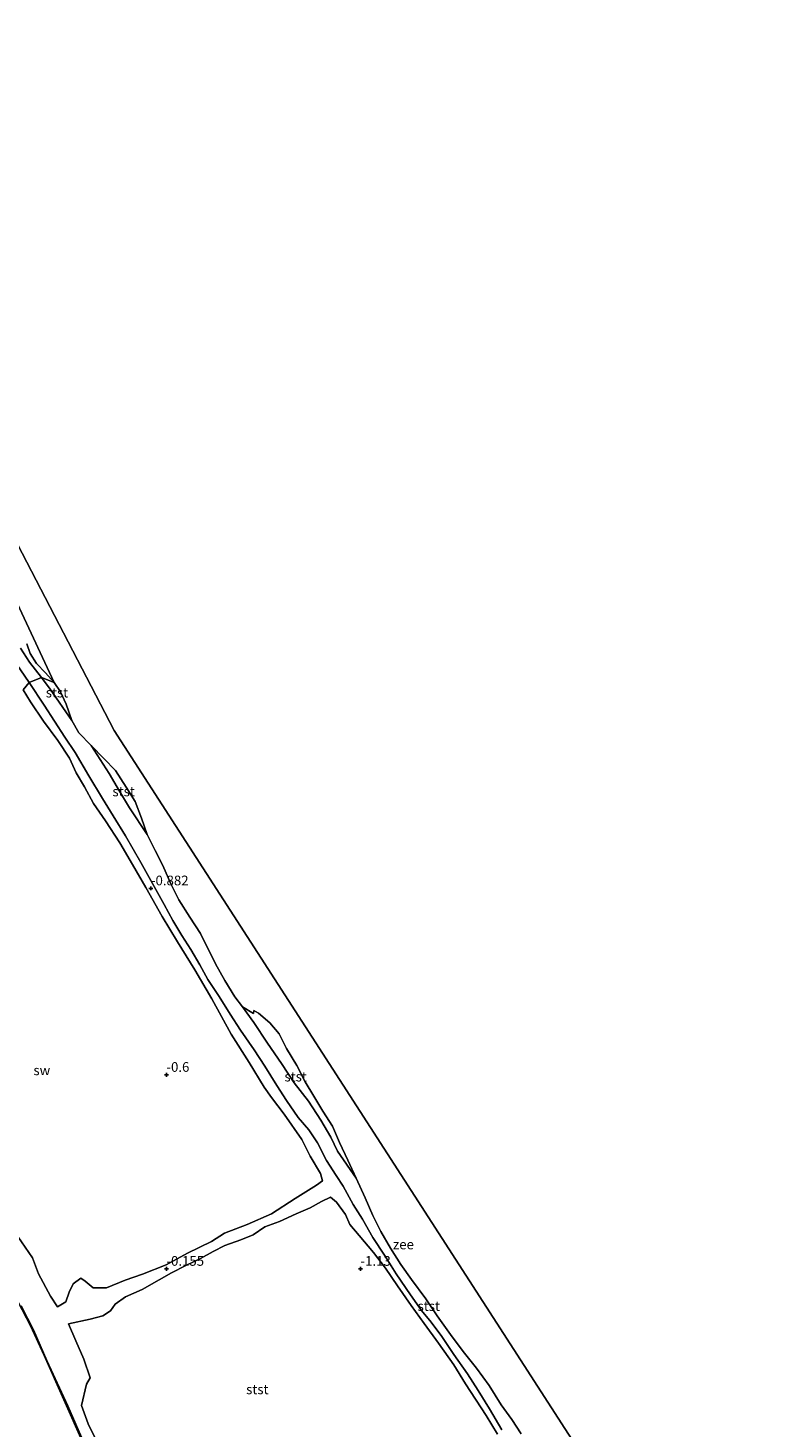
# Model space of a CAD drawing. Units: metres. Extents: x 59998 to 70008, y 374999 to 381250.
# Drawn here: x 61164 to 61352, y 377309 to 377670 of the extents above; entities that cross this region are included whole.
import ezdxf
from ezdxf.enums import TextEntityAlignment as Align

# ---------------------------------------------------------------- set-up
doc = ezdxf.new("R2010")
doc.units = ezdxf.units.M
doc.layers.get('0').update_dxf_attribs({"lineweight": 25})
doc.layers.add('B-ME-GW-HOOGTEPUNT-S-B1', color=10, linetype='Continuous')
for name, color, linetype, lineweight in [('B-ME-GW-KRUINLIJN-L-B1', 93, 'Continuous', 18), ('B-ME-GW-TEENLIJN-L-B1', 93, 'Continuous', 18), ('B-ME-IE-GRONDWERKLIJN-GROND_NIETINGERICHT-GV-B6', 253, 'Continuous', 18), ('B-ME-IE-HULPGEOMETRIE-L-B1', 53, 'Continuous', 18), ('B-ME-OB-BEKLEDING-GV-B6', 253, 'Continuous', 18), ('B-ME-OB-WATERLIJN-L-B1', 133, 'OB-WATERLIJN', 18), ('B-ME-OG-WATER-GV-B6', 153, 'Continuous', 18)]:
    doc.layers.add(name, color=color, linetype=linetype, lineweight=lineweight)
doc.styles.add('NLCS-ISO', font='NLCS-ISO.TTF')
doc.linetypes.add('OB-WATERLIJN', pattern='A,10,[32,NLCS.SHX,S=2,R=0,X=0,Y=0],-12', length=22)

# ---------------------------------------------------------------- blocks, each defined once
blk = doc.blocks.new('hoogtepunt')
for p, q in [((-0.5, 0), (0.5, 0)), ((0, 0.5), (0, -0.5))]:
    blk.add_line(p, q)

msp = doc.modelspace()

# ---------------------------------------------------------------- linework, layer by layer
at = {"layer": 'B-ME-GW-KRUINLIJN-L-B1'}
for points in [[(61164.598, 377501.142, -1.01), (61159.246, 377509.047, -1.01)], [(61286.459, 377308.522, -1.373), (61283.226, 377313.889, -1.399), (61280.287, 377318.634, -1.403), (61277.556, 377322.957, -1.412), (61274.041, 377327.894, -1.399), (61270.987, 377332.522, -1.408), (61268.241, 377336.244, -1.433), (61265.762, 377339.232, -1.391), (61262.901, 377343.322, -1.361), (61259.227, 377348.728, -1.386), (61256.209, 377353.501, -1.416), (61253.206, 377358.091, -1.373), (61250.502, 377362.802, -1.339), (61248.149, 377366.585, -1.275), (61245.583, 377371.305, -1.194), (61243.706, 377374.046, -1.16), (61241.263, 377377.957, -1.096), (61238.891, 377382.47, -1.061), (61236.668, 377385.814, -1.074), (61233.913, 377389.01, -1.078), (61230.937, 377393.419, -0.993), (61228.489, 377397.251, -1.019), (61225.401, 377402.257, -0.993), (61222.599, 377406.431, -0.989), (61219.075, 377411.526, -0.959), (61216.453, 377415.63, -0.929), (61213.588, 377420.183, -0.937), (61210.678, 377424.562, -0.92), (61208.592, 377428.35, -0.903), (61206.249, 377432.29, -0.907), (61203.999, 377435.966, -0.895), (61201.66, 377439.818, -0.912), (61199.437, 377443.892, -0.899), (61193.392, 377454.737, -0.878), (61189.46, 377461.599, -0.839), (61186.271, 377466.736, -0.813), (61183.522, 377471.235, -0.805), (61180.025, 377477.092, -0.792), (61176.527, 377483.1, -0.796), (61173.804, 377487.089, -0.818), (61168.543, 377495.276, -0.865), (61164.598, 377501.142, -1.01)]]:
    msp.add_polyline3d(points, dxfattribs=at)
at = {"layer": 'B-ME-GW-TEENLIJN-L-B1'}
for points in [[(61162.392, 377510.017, -1.903), (61164.709, 377506.398, -1.937), (61167.855, 377502.441, -1.992)], [(61167.855, 377502.441, -1.992), (61170.015, 377499.408, -1.993), (61175.607, 377491.342, -2.2)], [(61180.611, 377484.886, -2.2), (61185.237, 377477.675, -2.13), (61187.933, 377473.16, -2.109), (61190.461, 377468.806, -2.066), (61195.004, 377461.995, -2.2)], [(61253.815, 377129.69, 0.867), (61244.798, 377150.463, 0.897), (61240.249, 377161.444, 0.901), (61232.857, 377178.677, 0.905), (61221.969, 377203.977, 0.88), (61210.635, 377230.946, 0.892), (61199.968, 377255.479, 0.875), (61191.004, 377276.102, 0.909), (61178.644, 377304.793, 0.922), (61168.511, 377327.672, 0.957), (61165.018, 377335.299, 1.004), (61161.807, 377341.431, 1.012), (61159.029, 377346.115, 0.961), (61156.385, 377350.001, 0.914), (61153.269, 377354.067, 0.888), (61146.831, 377362.324, 0.944), (61134.877, 377377.503, 0.875), (61127.3, 377386.749, 0.871), (61116.027, 377400.856, 0.862), (61103.752, 377415.823, 0.935), (61095.063, 377426.732, 0.978), (61082.298, 377442.64, 1.016), (61072.53, 377455, 0.916)], [(61219.602, 377417.546, -2.2), (61222.521, 377413.523, -2.049), (61226.008, 377408.211, -1.951), (61229.618, 377402.898, -1.929), (61232.941, 377397.925, -1.938), (61236.601, 377393.209, -2.049), (61239.808, 377388.351, -2.07), (61242.329, 377383.952, -2.066), (61244.091, 377380.344, -2.087), (61248.862, 377373.373, -2.2)]]:
    msp.add_polyline3d(points, dxfattribs=at)
at = {"layer": 'B-ME-IE-GRONDWERKLIJN-GROND_NIETINGERICHT-GV-B6'}
for points in [[(61163.121, 377499.265, -1.056), (61164.985, 377496.166, -1.057), (61168.356, 377491.174, -1.057), (61172.048, 377486.203, -1.057), (61175.036, 377481.672, -1.057), (61176.766, 377477.883, -1.057), (61178.913, 377474.233, -1.057), (61181.177, 377469.985, -1.057), (61184.29, 377465.5, -0.993), (61188.007, 377459.825, -0.976), (61191.229, 377454.263, -0.984), (61194.68, 377448.265, -0.997), (61198.942, 377440.865, -1.027), (61202.886, 377434.274, -1.04), (61207.333, 377427.11, -1.044), (61211.736, 377419.564, -1.049), (61216.684, 377410.51, -1.049), (61221.301, 377403.199, -1.066), (61225.199, 377396.862, -1.07), (61227.073, 377394.205, -1.07), (61230.339, 377389.855, -1.066), (61234.879, 377383.337, -1.07), (61237.044, 377379.008, -1.074), (61239.684, 377374.589, -1.1), (61240.241, 377372.708, -1.108), (61238.69, 377371.584, -1.096), (61233.14, 377368.13, -0.984), (61227.062, 377364.205, -0.801), (61220.789, 377361.457, -0.711), (61214.978, 377359.187, -0.621), (61211.595, 377357.068, -0.514), (61205.456, 377354, -0.313), (61199.911, 377351, -0.181), (61193.852, 377348.606, 0.025), (61189.343, 377347.052, 0.136), (61184.554, 377345.073, 0.225), (61181.09, 377345.107, 0.264), (61179.047, 377346.772, 0.341), (61177.976, 377347.619, 0.367), (61175.972, 377346.154, 0.375), (61174.95, 377343.936, 0.375), (61174.101, 377341.517, 0.396), (61171.957, 377340.155, 0.456), (61170.152, 377342.936, 0.473), (61167.079, 377348.721, 0.512), (61165.513, 377352.83, 0.538), (61161.697, 377358.325, 0.589)], [(61182.538, 377304.577, 0.687), (61179.817, 377310.052, 0.691), (61178.135, 377314.798, 0.7), (61179.433, 377320.26, 0.687), (61180.325, 377321.869, 0.649), (61178.712, 377326.667, 0.644), (61176.653, 377331.388, 0.649), (61174.775, 377335.851, 0.623), (61180.333, 377337.046, 0.516), (61183.59, 377337.908, 0.384), (61185.564, 377339.132, 0.29), (61186.758, 377340.891, 0.247), (61189.457, 377342.747, 0.157), (61193.768, 377344.653, 0.136), (61198.125, 377347.125, 0.02), (61201.348, 377348.996, -0.198), (61204.995, 377350.891, -0.296), (61208.821, 377352.643, -0.356), (61212.016, 377354.472, -0.476), (61215.064, 377356.007, -0.553), (61219.183, 377357.493, -0.655), (61222.352, 377358.764, -0.66), (61225.397, 377360.848, -0.754), (61229.117, 377362.237, -0.762), (61233.414, 377364.211, -0.865), (61237.078, 377365.748, -0.972), (61239.968, 377367.364, -1.096), (61242.297, 377368.46, -1.185), (61243.826, 377367.212, -1.198), (61246.152, 377363.999, -1.232), (61247.295, 377361.394, -1.292), (61249.667, 377358.568, -1.331), (61253.364, 377354.24, -1.348), (61256.449, 377350.187, -1.446), (61259.568, 377345.61, -1.45), (61263.079, 377340.542, -1.497), (61266.451, 377335.883, -1.497), (61270.091, 377330.844, -1.502), (61274.051, 377325.247, -1.506), (61277.058, 377320.379, -1.506), (61282.42, 377312.17, -1.51), (61285.35, 377307.364, -1.519)]]:
    msp.add_polyline3d(points, dxfattribs=at)
at = {"layer": 'B-ME-IE-HULPGEOMETRIE-L-B1'}
for points in [[(60786.111, 378139.826, -2.2), (60850.309, 378070.73, -2.2), (61012.984, 377801.224, -2.2), (61050.087, 377760.69, -2.2), (61090.575, 377673.617, -2.2), (61186.506, 377488.747, -2.2), (61326.454, 377271.997, -2.2)], [(61090.575, 377673.617, -2.2), (61171.106, 377501.177, -2.2), (61167.855, 377502.441, -1.992), (61164.598, 377501.142, -1.01), (61163.121, 377499.265, -1.056)]]:
    msp.add_polyline3d(points, dxfattribs=at)
at = {"layer": 'B-ME-OB-BEKLEDING-GV-B6'}
for points in [[(61163.999, 377511.104, -2.2), (61164.909, 377508.622, -2.2), (61166.566, 377506.035, -2.2), (61168.854, 377503.657, -2.2), (61171.106, 377501.177, -2.2), (61167.855, 377502.441, -1.992), (61164.709, 377506.398, -1.937), (61162.392, 377510.017, -1.903)], [(61167.855, 377502.441, -1.992), (61164.598, 377501.142, -1.01), (61159.246, 377509.047, -1.01)], [(61159.246, 377509.047, -1.01), (61164.598, 377501.142, -1.01), (61163.121, 377499.265, -1.056)], [(61162.392, 377510.017, -1.903), (61164.709, 377506.398, -1.937), (61167.855, 377502.441, -1.992)], [(61161.697, 377358.325, 0.589), (61165.513, 377352.83, 0.538), (61167.079, 377348.721, 0.512), (61170.152, 377342.936, 0.473), (61171.957, 377340.155, 0.456), (61174.101, 377341.517, 0.396), (61174.95, 377343.936, 0.375), (61175.972, 377346.154, 0.375), (61177.976, 377347.619, 0.367), (61179.047, 377346.772, 0.341), (61181.09, 377345.107, 0.264), (61184.554, 377345.073, 0.225), (61189.343, 377347.052, 0.136), (61193.852, 377348.606, 0.025), (61199.911, 377351, -0.181), (61205.456, 377354, -0.313), (61211.595, 377357.068, -0.514), (61214.978, 377359.187, -0.621), (61220.789, 377361.457, -0.711), (61227.062, 377364.205, -0.801), (61233.14, 377368.13, -0.984), (61238.69, 377371.584, -1.096), (61240.241, 377372.708, -1.108), (61239.684, 377374.589, -1.1), (61237.044, 377379.008, -1.074), (61234.879, 377383.337, -1.07), (61230.339, 377389.855, -1.066), (61227.073, 377394.205, -1.07), (61225.199, 377396.862, -1.07), (61221.301, 377403.199, -1.066), (61216.684, 377410.51, -1.049), (61211.736, 377419.564, -1.049), (61207.333, 377427.11, -1.044), (61202.886, 377434.274, -1.04), (61198.942, 377440.865, -1.027), (61194.68, 377448.265, -0.997), (61191.229, 377454.263, -0.984), (61188.007, 377459.825, -0.976), (61184.29, 377465.5, -0.993), (61181.177, 377469.985, -1.057), (61178.913, 377474.233, -1.057), (61176.766, 377477.883, -1.057), (61175.036, 377481.672, -1.057), (61172.048, 377486.203, -1.057), (61168.356, 377491.174, -1.057), (61164.985, 377496.166, -1.057), (61163.121, 377499.265, -1.056), (61164.598, 377501.142, -1.01), (61168.543, 377495.276, -0.865), (61173.804, 377487.089, -0.818), (61176.527, 377483.1, -0.796), (61180.025, 377477.092, -0.792), (61183.522, 377471.235, -0.805), (61186.271, 377466.736, -0.813), (61189.46, 377461.599, -0.839), (61193.392, 377454.737, -0.878), (61199.437, 377443.892, -0.899), (61201.66, 377439.818, -0.912), (61203.999, 377435.966, -0.895), (61206.249, 377432.29, -0.907), (61208.592, 377428.35, -0.903), (61210.678, 377424.562, -0.92), (61213.588, 377420.183, -0.937), (61216.453, 377415.63, -0.929), (61219.075, 377411.526, -0.959), (61222.599, 377406.431, -0.989), (61225.401, 377402.257, -0.993), (61228.489, 377397.251, -1.019), (61230.937, 377393.419, -0.993), (61233.913, 377389.01, -1.078), (61236.668, 377385.814, -1.074), (61238.891, 377382.47, -1.061), (61241.263, 377377.957, -1.096), (61243.706, 377374.046, -1.16), (61245.583, 377371.305, -1.194), (61248.149, 377366.585, -1.275), (61250.502, 377362.802, -1.339), (61253.206, 377358.091, -1.373), (61256.209, 377353.501, -1.416), (61259.227, 377348.728, -1.386), (61262.901, 377343.322, -1.361), (61265.762, 377339.232, -1.391), (61268.241, 377336.244, -1.433), (61270.987, 377332.522, -1.408), (61274.041, 377327.894, -1.399), (61277.556, 377322.957, -1.412), (61280.287, 377318.634, -1.403), (61283.226, 377313.889, -1.399), (61286.459, 377308.522, -1.373)], [(61286.459, 377308.522, -1.373), (61283.226, 377313.889, -1.399), (61280.287, 377318.634, -1.403), (61277.556, 377322.957, -1.412), (61274.041, 377327.894, -1.399), (61270.987, 377332.522, -1.408), (61268.241, 377336.244, -1.433), (61265.762, 377339.232, -1.391), (61262.901, 377343.322, -1.361), (61259.227, 377348.728, -1.386), (61256.209, 377353.501, -1.416), (61253.206, 377358.091, -1.373), (61250.502, 377362.802, -1.339), (61248.149, 377366.585, -1.275), (61245.583, 377371.305, -1.194), (61243.706, 377374.046, -1.16), (61241.263, 377377.957, -1.096), (61238.891, 377382.47, -1.061), (61236.668, 377385.814, -1.074), (61233.913, 377389.01, -1.078), (61230.937, 377393.419, -0.993), (61228.489, 377397.251, -1.019), (61225.401, 377402.257, -0.993), (61222.599, 377406.431, -0.989), (61219.075, 377411.526, -0.959), (61216.453, 377415.63, -0.929), (61213.588, 377420.183, -0.937), (61210.678, 377424.562, -0.92), (61208.592, 377428.35, -0.903), (61206.249, 377432.29, -0.907), (61203.999, 377435.966, -0.895), (61201.66, 377439.818, -0.912), (61199.437, 377443.892, -0.899), (61193.392, 377454.737, -0.878), (61189.46, 377461.599, -0.839), (61186.271, 377466.736, -0.813), (61183.522, 377471.235, -0.805), (61180.025, 377477.092, -0.792), (61176.527, 377483.1, -0.796), (61173.804, 377487.089, -0.818), (61168.543, 377495.276, -0.865), (61164.598, 377501.142, -1.01), (61167.855, 377502.441, -1.992), (61170.015, 377499.408, -1.993), (61175.607, 377491.342, -2.2), (61177.435, 377488.16, -2.2), (61180.611, 377484.886, -2.2), (61185.237, 377477.675, -2.13), (61187.933, 377473.16, -2.109), (61190.461, 377468.806, -2.066), (61195.004, 377461.995, -2.2), (61197.103, 377457.843, -2.2), (61199.115, 377453.972, -2.2), (61201.153, 377449.264, -2.2), (61203.187, 377445.129, -2.2), (61206.043, 377440.686, -2.2), (61208.819, 377436.456, -2.2), (61212.631, 377428.64, -2.2), (61215.062, 377424.32, -2.2), (61217.642, 377420.115, -2.2), (61219.602, 377417.546, -2.2), (61222.521, 377413.523, -2.049), (61226.008, 377408.211, -1.951), (61229.618, 377402.898, -1.929), (61232.941, 377397.925, -1.938), (61236.601, 377393.209, -2.049), (61239.808, 377388.351, -2.07), (61242.329, 377383.952, -2.066), (61244.091, 377380.344, -2.087), (61248.862, 377373.373, -2.2), (61251.221, 377368.326, -2.2), (61253.227, 377363.726, -2.2), (61255.215, 377359.616, -2.2), (61257.76, 377355.327, -2.2), (61260.391, 377351.075, -2.2), (61263.192, 377347.208, -2.2), (61266.828, 377342.267, -2.2), (61269.737, 377337.85, -2.2), (61273.199, 377333.072, -2.2), (61276.455, 377328.693, -2.2), (61279.914, 377324.407, -2.2), (61283.2, 377319.877, -2.2), (61286.271, 377314.945, -2.2), (61288.992, 377311.167, -2.2), (61291.429, 377307.457, -2.2)], [(61171.106, 377501.177, -2.2), (61172.688, 377498.79, -2.2), (61174.209, 377495.556, -2.2), (61175.607, 377491.342, -2.2), (61170.015, 377499.408, -1.993), (61167.855, 377502.441, -1.992), (61171.106, 377501.177, -2.2)], [(61193.587, 377466.219, -2.2), (61195.004, 377461.995, -2.2), (61190.461, 377468.806, -2.066), (61187.933, 377473.16, -2.109), (61185.237, 377477.675, -2.13), (61180.611, 377484.886, -2.2), (61183.896, 377481.583, -2.2), (61186.872, 377478.508, -2.2), (61189.669, 377474.207, -2.2), (61191.913, 377470.443, -2.2), (61193.587, 377466.219, -2.2)], [(61219.602, 377417.546, -2.2), (61222.43, 377415.836, -2.2), (61222.522, 377416.611, -2.2), (61223.712, 377415.931, -2.2), (61226.641, 377413.439, -2.2), (61229.037, 377410.544, -2.2), (61230.921, 377406.801, -2.2), (61233.594, 377402.431, -2.2), (61235.77, 377398.226, -2.2), (61238.013, 377394.476, -2.2), (61240.301, 377390.671, -2.2), (61242.808, 377386.814, -2.2), (61244.632, 377382.554, -2.2), (61246.771, 377378.032, -2.2), (61248.862, 377373.373, -2.2), (61244.091, 377380.344, -2.087), (61242.329, 377383.952, -2.066), (61239.808, 377388.351, -2.07), (61236.601, 377393.209, -2.049), (61232.941, 377397.925, -1.938), (61229.618, 377402.898, -1.929), (61226.008, 377408.211, -1.951), (61222.521, 377413.523, -2.049), (61219.602, 377417.546, -2.2)], [(61285.35, 377307.364, -1.519), (61282.42, 377312.17, -1.51), (61277.058, 377320.379, -1.506), (61274.051, 377325.247, -1.506), (61270.091, 377330.844, -1.502), (61266.451, 377335.883, -1.497), (61263.079, 377340.542, -1.497), (61259.568, 377345.61, -1.45), (61256.449, 377350.187, -1.446), (61253.364, 377354.24, -1.348), (61249.667, 377358.568, -1.331), (61247.295, 377361.394, -1.292), (61246.152, 377363.999, -1.232), (61243.826, 377367.212, -1.198), (61242.297, 377368.46, -1.185), (61239.968, 377367.364, -1.096), (61237.078, 377365.748, -0.972), (61233.414, 377364.211, -0.865), (61229.117, 377362.237, -0.762), (61225.397, 377360.848, -0.754), (61222.352, 377358.764, -0.66), (61219.183, 377357.493, -0.655), (61215.064, 377356.007, -0.553), (61212.016, 377354.472, -0.476), (61208.821, 377352.643, -0.356), (61204.995, 377350.891, -0.296), (61201.348, 377348.996, -0.198), (61198.125, 377347.125, 0.02), (61193.768, 377344.653, 0.136), (61189.457, 377342.747, 0.157), (61186.758, 377340.891, 0.247), (61185.564, 377339.132, 0.29), (61183.59, 377337.908, 0.384), (61180.333, 377337.046, 0.516), (61174.775, 377335.851, 0.623), (61176.653, 377331.388, 0.649), (61178.712, 377326.667, 0.644), (61180.325, 377321.869, 0.649), (61179.433, 377320.26, 0.687), (61178.135, 377314.798, 0.7), (61179.817, 377310.052, 0.691), (61182.538, 377304.577, 0.687)], [(61178.644, 377304.793, 0.922), (61168.511, 377327.672, 0.957), (61165.018, 377335.299, 1.004), (61161.807, 377341.431, 1.012)], [(61161.807, 377341.431, 1.012), (61165.018, 377335.299, 1.004), (61168.511, 377327.672, 0.957), (61178.644, 377304.793, 0.922)], [(61162.59, 377340.451, 0.815), (61165.717, 377334.259, 0.824), (61169.21, 377326.395, 0.833), (61174.62, 377314.67, 0.833), (61180.2, 377301.869, 0.798)], [(61180.2, 377301.869, 0.798), (61174.62, 377314.67, 0.833), (61169.21, 377326.395, 0.833), (61165.717, 377334.259, 0.824), (61162.59, 377340.451, 0.815)]]:
    msp.add_polyline3d(points, dxfattribs=at)
at = {"layer": 'B-ME-OB-WATERLIJN-L-B1'}
for points in [[(61163.999, 377511.104, -2.2), (61164.909, 377508.622, -2.2), (61166.566, 377506.035, -2.2), (61168.854, 377503.657, -2.2), (61171.106, 377501.177, -2.2)], [(61171.106, 377501.177, -2.2), (61172.688, 377498.79, -2.2), (61174.209, 377495.556, -2.2), (61175.607, 377491.342, -2.2)], [(61175.607, 377491.342, -2.2), (61177.435, 377488.16, -2.2), (61180.611, 377484.886, -2.2)], [(61180.611, 377484.886, -2.2), (61183.896, 377481.583, -2.2), (61186.872, 377478.508, -2.2), (61189.669, 377474.207, -2.2), (61191.913, 377470.443, -2.2), (61193.587, 377466.219, -2.2), (61195.004, 377461.995, -2.2)], [(61195.004, 377461.995, -2.2), (61197.103, 377457.843, -2.2), (61199.115, 377453.972, -2.2), (61201.153, 377449.264, -2.2), (61203.187, 377445.129, -2.2), (61206.043, 377440.686, -2.2), (61208.819, 377436.456, -2.2), (61212.631, 377428.64, -2.2), (61215.062, 377424.32, -2.2), (61217.642, 377420.115, -2.2), (61219.602, 377417.546, -2.2)], [(61219.602, 377417.546, -2.2), (61222.43, 377415.836, -2.2), (61222.522, 377416.611, -2.2), (61223.712, 377415.931, -2.2), (61226.641, 377413.439, -2.2), (61229.037, 377410.544, -2.2), (61230.921, 377406.801, -2.2), (61233.594, 377402.431, -2.2), (61235.77, 377398.226, -2.2), (61238.013, 377394.476, -2.2), (61240.301, 377390.671, -2.2), (61242.808, 377386.814, -2.2), (61244.632, 377382.554, -2.2), (61246.771, 377378.032, -2.2), (61248.862, 377373.373, -2.2)], [(61248.862, 377373.373, -2.2), (61251.221, 377368.326, -2.2), (61253.227, 377363.726, -2.2), (61255.215, 377359.616, -2.2), (61257.76, 377355.327, -2.2), (61260.391, 377351.075, -2.2), (61263.192, 377347.208, -2.2), (61266.828, 377342.267, -2.2), (61269.737, 377337.85, -2.2), (61273.199, 377333.072, -2.2), (61276.455, 377328.693, -2.2), (61279.914, 377324.407, -2.2), (61283.2, 377319.877, -2.2), (61286.271, 377314.945, -2.2), (61288.992, 377311.167, -2.2), (61291.429, 377307.457, -2.2)]]:
    msp.add_polyline3d(points, dxfattribs=at)
at = {"layer": 'B-ME-OG-WATER-GV-B6'}
for points in [[(62787.916, 376261.377, -2.2), (62560.818, 376344.514, -2.2), (62197.45, 376621.365, -2.2), (61955.205, 376819.566, -2.2), (61646.893, 377005.183, -2.2), (61558.637, 377047.017, -2.2), (61408.548, 377149.534, -2.2), (61375.607, 377180.357, -2.2), (61326.454, 377271.997, -2.2), (61186.506, 377488.747, -2.2), (61090.575, 377673.617, -2.2), (61050.087, 377760.69, -2.2), (61012.984, 377801.224, -2.2), (60850.309, 378070.73, -2.2), (60786.111, 378139.826, -2.2), (60720.457, 378483.794, -2.2), (60714.554, 378534.249, -2.2), (60720.456, 378585.13, -2.2), (60707.853, 378610.214, -2.2), (60691.517, 378831.645, -2.2), (60682.163, 378998.723, -2.2), (60675.598, 379092.348, -2.2), (60654.414, 379190.637, -2.2)], [(61090.575, 377673.617, -2.2), (61171.106, 377501.177, -2.2)], [(61291.429, 377307.457, -2.2), (61288.992, 377311.167, -2.2), (61286.271, 377314.945, -2.2), (61283.2, 377319.877, -2.2), (61279.914, 377324.407, -2.2), (61276.455, 377328.693, -2.2), (61273.199, 377333.072, -2.2), (61269.737, 377337.85, -2.2), (61266.828, 377342.267, -2.2), (61263.192, 377347.208, -2.2), (61260.391, 377351.075, -2.2), (61257.76, 377355.327, -2.2), (61255.215, 377359.616, -2.2), (61253.227, 377363.726, -2.2), (61251.221, 377368.326, -2.2), (61248.862, 377373.373, -2.2), (61246.771, 377378.032, -2.2), (61244.632, 377382.554, -2.2), (61242.808, 377386.814, -2.2), (61240.301, 377390.671, -2.2), (61238.013, 377394.476, -2.2), (61235.77, 377398.226, -2.2), (61233.594, 377402.431, -2.2), (61230.921, 377406.801, -2.2), (61229.037, 377410.544, -2.2), (61226.641, 377413.439, -2.2), (61223.712, 377415.931, -2.2), (61222.522, 377416.611, -2.2), (61222.43, 377415.836, -2.2), (61219.602, 377417.546, -2.2), (61217.642, 377420.115, -2.2), (61215.062, 377424.32, -2.2), (61212.631, 377428.64, -2.2), (61208.819, 377436.456, -2.2), (61206.043, 377440.686, -2.2), (61203.187, 377445.129, -2.2), (61201.153, 377449.264, -2.2), (61199.115, 377453.972, -2.2), (61197.103, 377457.843, -2.2), (61195.004, 377461.995, -2.2), (61193.587, 377466.219, -2.2), (61191.913, 377470.443, -2.2), (61189.669, 377474.207, -2.2), (61186.872, 377478.508, -2.2), (61183.896, 377481.583, -2.2), (61180.611, 377484.886, -2.2), (61177.435, 377488.16, -2.2), (61175.607, 377491.342, -2.2), (61174.209, 377495.556, -2.2), (61172.688, 377498.79, -2.2), (61171.106, 377501.177, -2.2), (61090.575, 377673.617, -2.2), (61186.506, 377488.747, -2.2)], [(61171.106, 377501.177, -2.2), (61168.854, 377503.657, -2.2), (61166.566, 377506.035, -2.2), (61164.909, 377508.622, -2.2), (61163.999, 377511.104, -2.2)], [(61186.506, 377488.747, -2.2), (61326.454, 377271.997, -2.2)]]:
    msp.add_polyline3d(points, dxfattribs=at)

# ---------------------------------------------------------------- block references
at = {"layer": 'B-ME-GW-HOOGTEPUNT-S-B1', "rotation": 90}
for p in [(61196.006, 377448.082, -0.882), (61196.006, 377448.082, -0.882), (61200, 377400, -0.6), (61200, 377400, -0.6), (61200, 377350, -0.155), (61200, 377350, -0.155), (61250, 377350, -1.13), (61250, 377350, -1.13)]:
    msp.add_blockref('hoogtepunt', p, dxfattribs=at)

# ---------------------------------------------------------------- texts
at = {"layer": 'B-ME-GW-HOOGTEPUNT-S-B1', "ltscale": 0.2, "style": 'NLCS-ISO'}
for s, p in [('-0.882', (61196.006, 377448.082, -0.882)), ('-0.882', (61196.006, 377448.082, -0.882)), ('-0.6', (61200, 377400, -0.6)), ('-0.6', (61200, 377400, -0.6)), ('-0.155', (61200, 377350, -0.155)), ('-0.155', (61200, 377350, -0.155)), ('-1.13', (61250, 377350, -1.13)), ('-1.13', (61250, 377350, -1.13))]:
    msp.add_text(s, height=2.5, dxfattribs=at).set_placement(p, align=Align.BOTTOM_LEFT)
at = {"layer": 'B-ME-IE-GRONDWERKLIJN-GROND_NIETINGERICHT-GV-B6', "ltscale": 0.2, "style": 'NLCS-ISO'}
msp.add_text('sw', height=2.5, dxfattribs=at).set_placement((61167.902, 377401.172), align=Align.MIDDLE_CENTER)
at = {"layer": 'B-ME-OB-BEKLEDING-GV-B6', "ltscale": 0.2, "style": 'NLCS-ISO'}
for p in [(61171.798, 377498.556), (61188.979, 377473.064), (61233.297, 377399.552), (61267.599, 377340.383), (61223.427, 377318.915)]:
    msp.add_text('stst', height=2.5, dxfattribs=at).set_placement(p, align=Align.MIDDLE_CENTER)
at = {"layer": 'B-ME-OG-WATER-GV-B6', "ltscale": 0.2, "style": 'NLCS-ISO'}
msp.add_text('zee', height=2.5, dxfattribs=at).set_placement((61261.069, 377356.276), align=Align.MIDDLE_CENTER)

doc.saveas('drawing.dxf')
